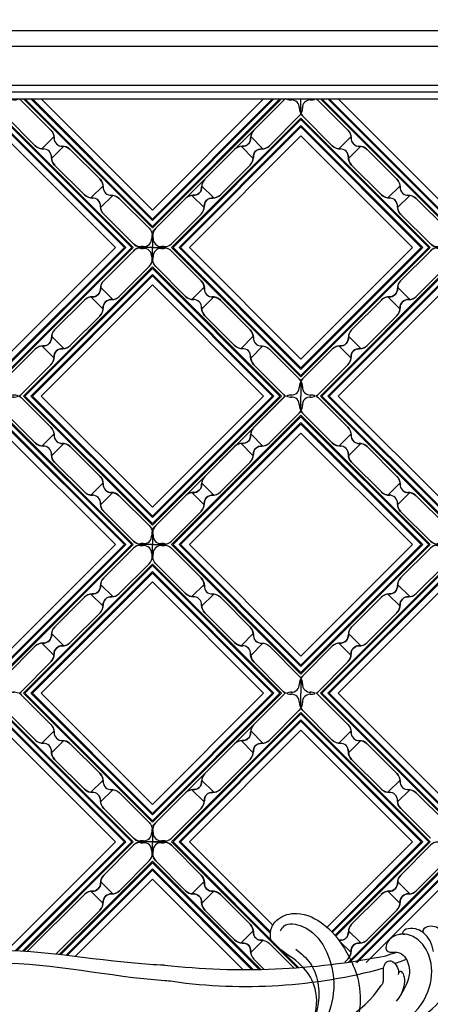
# Model space of a CAD drawing. Units: millimetres. Extents: x 7239 to 9339, y 2249 to 3734.
# Drawn here: x 9024 to 9048, y 3076 to 3135 of the extents above; entities that cross this region are included whole.
import ezdxf
from ezdxf.xclip import XClip

# ---------------------------------------------------------------- set-up
doc = ezdxf.new("R2010")
doc.units = ezdxf.units.MM
doc.header["$XCLIPFRAME"] = 2
doc.linetypes.add('HIDDEN', pattern=[9.525, 6.35, -3.175])
doc.layers.add('H-06.木作(細線)', color=8, linetype='Continuous')
doc.layers.add('H-08.木作(細線)', color=8, linetype='Continuous')

# ---------------------------------------------------------------- blocks, each defined once
blk = doc.blocks.new('SE-21122L-d1')
at = {"layer": 'H-08.木作(細線)'}
for centre, radius, start, end in [((320.93, -1599.46), 136.82, 254.8407, 272.5658), ((314.93, -1639.42), 99.62, 253.2627, 276.5551), ((310.47, -1728.18), 20.03, 263.3636, 318.0032)]:
    blk.add_arc(centre, radius, start, end, dxfattribs=at)
for points, knots in [([(204.49, -1763.79), (200.69, -1762.17), (198.37, -1752.86), (203.92, -1738.85), (221.63, -1725.34), (249.31, -1720.46), (271.09, -1728.37), (283.29, -1731.13), (285.15, -1731.51)], [26.735304, 26.735304, 26.735304, 26.735304, 35.815758, 51.159784, 68.603227, 99.500698, 130.840459, 136.455323, 136.455323, 136.455323, 136.455323]), ([(203.87, -1763.5), (200.59, -1761.78), (198.44, -1752.69), (203.92, -1738.85), (221.63, -1725.34), (249.31, -1720.46), (271.09, -1728.37), (283.29, -1731.13), (285.15, -1731.51)], [27.246231, 27.246231, 27.246231, 27.246231, 35.815758, 51.159784, 68.603227, 99.500698, 130.840459, 136.455323, 136.455323, 136.455323, 136.455323]), ([(203.87, -1763.5), (200.59, -1761.78), (198.44, -1752.69), (203.92, -1738.85), (221.63, -1725.34), (249.31, -1720.46), (271.09, -1728.37), (283.29, -1731.13), (285.15, -1731.51)], [27.246231, 27.246231, 27.246231, 27.246231, 35.815758, 51.159784, 68.603227, 99.500698, 130.840459, 136.455323, 136.455323, 136.455323, 136.455323]), ([(208.71, -1763.91), (211.97, -1762.76), (214.27, -1758.72), (211.83, -1753.78), (207.99, -1755.19), (209.5, -1757.8), (208.45, -1760.32), (204.86, -1761.11), (201.48, -1756.99), (202.96, -1747.14), (211.54, -1733.06), (233.2, -1725.45), (258.05, -1725.38), (274.86, -1732.28), (285.74, -1734.62), (286.25, -1734.82)], [0, 0, 0, 0, 3.408797, 6.799733, 10.42502, 11.95567, 13.325941, 15.936149, 19.873309, 26.475947, 42.643173, 67.191416, 86.600721, 118.17905, 119.675148, 119.675148, 119.675148, 119.675148]), ([(213.1, -1759.9), (213.2, -1759.57), (213.61, -1757.39), (211.83, -1753.78), (207.99, -1755.19), (209.5, -1757.8), (208.45, -1760.32), (204.86, -1761.11), (201.48, -1756.99), (202.96, -1747.14), (211.54, -1733.06), (233.2, -1725.45), (258.05, -1725.38), (274.86, -1732.28), (285.74, -1734.62), (286.25, -1734.82)], [2.803532, 2.803532, 2.803532, 2.803532, 3.408797, 6.799733, 10.42502, 11.95567, 13.325941, 15.936149, 19.873309, 26.475947, 42.643173, 67.191416, 86.600721, 118.17905, 119.675148, 119.675148, 119.675148, 119.675148]), ([(312.58, -1752.96), (319.79, -1752.73), (330.15, -1751.54), (343.15, -1748), (352.92, -1742.99), (360.62, -1736.37), (363.6, -1731.02), (364.17, -1727.8), (363.24, -1726.6), (361.83, -1727.39), (361.61, -1728.66)], [0, 0, 0, 0, 14.576744, 28.538815, 38.424795, 48.930158, 56.337913, 58.295323, 59.356385, 61.459387, 61.459387, 61.459387, 61.459387]), ([(312.58, -1752.96), (319.79, -1752.73), (330.15, -1751.54), (343.15, -1748), (352.92, -1742.99), (360.62, -1736.37), (363.6, -1731.02), (364.17, -1727.8), (363.24, -1726.6), (361.83, -1727.39), (361.61, -1728.66)], [0, 0, 0, 0, 14.576744, 28.538815, 38.424795, 48.930158, 56.337913, 58.295323, 59.356385, 61.459387, 61.459387, 61.459387, 61.459387]), ([(336.12, -1736.75), (336.18, -1735.27), (335.49, -1733.45), (333.07, -1731.42), (330.93, -1731.62), (330.78, -1732.57), (331.27, -1732.66)], [0, 0, 0, 0, 3.228465, 4.236703, 8.018485, 8.665214, 8.665214, 8.665214, 8.665214]), ([(334.91, -1733.07), (334.87, -1733.02), (334.56, -1732.67), (333.07, -1731.42), (330.93, -1731.62), (330.78, -1732.57), (331.27, -1732.66)], [3.077298, 3.077298, 3.077298, 3.077298, 3.228465, 4.236703, 8.018485, 8.665214, 8.665214, 8.665214, 8.665214]), ([(334.91, -1733.07), (334.87, -1733.02), (334.56, -1732.67), (333.07, -1731.42), (330.93, -1731.62), (330.78, -1732.57), (331.27, -1732.66)], [3.077298, 3.077298, 3.077298, 3.077298, 3.228465, 4.236703, 8.018485, 8.665214, 8.665214, 8.665214, 8.665214]), ([(328.03, -1749.42), (333.67, -1746.62), (336.35, -1740.34), (334.56, -1735.1), (332.91, -1733.29), (330.34, -1732.18), (327.46, -1733.13), (327.07, -1735.72), (329.21, -1735.59), (330.8, -1736.68), (331.6, -1740.21), (329.91, -1742.46), (328.73, -1744.01)], [0, 0, 0, 0, 13.135505, 17.646327, 20.207022, 21.770271, 25.02036, 26.898126, 28.340144, 29.651315, 32.249496, 36.05228, 36.05228, 36.05228, 36.05228]), ([(331.09, -1732.62), (331.02, -1732.61), (329.75, -1732.38), (327.46, -1733.13), (327.07, -1735.72), (329.21, -1735.59), (330.8, -1736.68), (331.6, -1740.21), (329.91, -1742.46), (328.73, -1744.01)], [21.586211, 21.586211, 21.586211, 21.586211, 21.770271, 25.02036, 26.898126, 28.340144, 29.651315, 32.249496, 36.05228, 36.05228, 36.05228, 36.05228]), ([(331.09, -1732.62), (331.02, -1732.61), (329.75, -1732.38), (327.46, -1733.13), (327.07, -1735.72), (328.63, -1735.63), (329.19, -1735.78), (329.21, -1735.78)], [21.586211, 21.586211, 21.586211, 21.586211, 21.770271, 25.02036, 26.898126, 28.340144, 28.399789, 28.399789, 28.399789, 28.399789]), ([(338.85, -1734.78), (338.86, -1734.1), (338.14, -1732.69), (336.79, -1731.63), (334.8, -1732.06), (334.67, -1732.81), (334.91, -1733.07)], [0, 0, 0, 0, 1.325187, 4.047131, 5.260799, 5.648526, 5.648526, 5.648526, 5.648526]), ([(338.85, -1734.78), (338.86, -1734.1), (338.14, -1732.69), (336.79, -1731.63), (334.8, -1732.06), (334.67, -1732.81), (334.91, -1733.07)], [0, 0, 0, 0, 1.325187, 4.047131, 5.260799, 5.648526, 5.648526, 5.648526, 5.648526]), ([(338.65, -1733.76), (338.56, -1733.57), (337.94, -1732.53), (336.79, -1731.63), (334.8, -1732.06), (334.67, -1732.81), (334.91, -1733.07)], [0.793402, 0.793402, 0.793402, 0.793402, 1.325187, 4.047131, 5.260799, 5.648526, 5.648526, 5.648526, 5.648526]), ([(296.39, -1751.73), (300.27, -1752.33), (309.74, -1753.45), (322.56, -1752.45), (333.8, -1748.6), (340.48, -1742.58), (341.57, -1736.54), (341.02, -1734.62), (340.25, -1733.74), (339.23, -1733.8), (338.8, -1734.55), (338.87, -1735.09)], [52.487317, 52.487317, 52.487317, 52.487317, 63.83019, 80.014296, 89.815077, 101.407045, 104.854537, 106.240753, 107.261033, 108.467304, 109.019585, 109.019585, 109.019585, 109.019585]), ([(296.39, -1751.73), (300.27, -1752.33), (309.74, -1753.45), (322.56, -1752.45), (333.8, -1748.6), (340.48, -1742.58), (341.57, -1736.54), (341.02, -1734.62), (340.25, -1733.74), (339.23, -1733.8), (338.8, -1734.55), (338.87, -1735.09)], [52.487317, 52.487317, 52.487317, 52.487317, 63.83019, 80.014296, 89.815077, 101.407045, 104.854537, 106.240753, 107.261033, 108.467304, 109.019585, 109.019585, 109.019585, 109.019585]), ([(325.35, -1741.58), (325.65, -1741.34), (326.26, -1740.17), (325.95, -1738.26), (327.19, -1737.16), (328.41, -1737.17), (329.28, -1739.12), (328.86, -1740.02)], [31.608128, 31.608128, 31.608128, 31.608128, 31.849005, 35.754343, 36.600914, 38.051806, 40.536639, 40.536639, 40.536639, 40.536639]), ([(325.35, -1741.58), (325.65, -1741.34), (326.26, -1740.17), (325.95, -1738.26), (327.19, -1737.16), (328.41, -1737.17), (329.28, -1739.12), (328.86, -1740.02)], [31.608128, 31.608128, 31.608128, 31.608128, 31.849005, 35.754343, 36.600914, 38.051806, 40.536639, 40.536639, 40.536639, 40.536639]), ([(327.79, -1744.97), (328.58, -1744.34), (329.58, -1742.93), (330.02, -1741.05), (329.9, -1740.02), (329.45, -1739.43), (329.02, -1739.54), (328.93, -1739.83)], [0, 0, 0, 0, 3.088739, 4.692276, 5.6197, 5.969916, 6.476421, 6.476421, 6.476421, 6.476421]), ([(328.75, -1743.98), (329.11, -1743.5), (329.69, -1742.47), (330.02, -1741.05), (329.9, -1740.02), (329.45, -1739.43), (329.02, -1739.54), (328.93, -1739.83)], [1.372638, 1.372638, 1.372638, 1.372638, 3.088739, 4.692276, 5.6197, 5.969916, 6.476421, 6.476421, 6.476421, 6.476421])]:
    blk.add_open_spline(points, degree=3, knots=knots, dxfattribs=at)
for points in [[(327.05, -1736.14), (327.77, -1736.02), (328.49, -1735.91), (329.21, -1735.78)], [(327.05, -1736.14), (327.77, -1736.02), (328.49, -1735.91), (329.21, -1735.78)], [(327.05, -1736.14), (327.77, -1736.02), (328.49, -1735.91), (329.21, -1735.78)], [(328.51, -1737.84), (329.29, -1737.7), (330.06, -1737.56), (330.83, -1737.41)], [(328.51, -1737.84), (329.29, -1737.7), (330.06, -1737.56), (330.83, -1737.41)]]:
    blk.add_open_spline(points, degree=3, dxfattribs=at)
blk = doc.blocks.new('SE-21115L-1107-12')
at = {"layer": 'H-08.木作(細線)'}
for points, knots in [([(15273.01, -8502.57), (15273.03, -8502.12), (15273.08, -8500.91), (15274.68, -8498.83), (15278.78, -8497.77), (15284.26, -8500.61), (15287.73, -8505.67), (15290.96, -8513.34), (15288.68, -8525.81), (15276.37, -8535.79), (15258.1, -8540.47), (15244.4, -8538.44), (15236.34, -8535.53), (15235.82, -8535.34)], [0, 0, 0, 0, 1.340064, 3.571552, 7.303738, 13.039542, 20.779042, 25.37837, 37.78254, 55.315107, 69.709812, 93.667076, 95.319232, 95.319232, 95.319232, 95.319232]), ([(15274.92, -8501.67), (15275.14, -8501.31), (15275.97, -8499.92), (15280.36, -8500.76), (15284.12, -8505.19), (15285.7, -8512.29), (15283.23, -8520.61), (15277.2, -8528.34), (15265.67, -8534.1), (15254.06, -8536.21), (15246.05, -8535.39), (15243.55, -8534.92)], [0, 0, 0, 0, 1.185439, 4.658124, 10.532305, 18.462841, 25.178112, 36.034936, 46.798464, 63.153249, 70.743262, 70.743262, 70.743262, 70.743262]), ([(15249.29, -8528.32), (15251.3, -8528.94), (15258.05, -8530.46), (15268.36, -8529.62), (15277.6, -8524.71), (15281.97, -8518.35), (15281.96, -8512.26), (15278.8, -8507.56), (15275.34, -8505.71), (15273.11, -8503.69), (15273.03, -8502.86), (15273.01, -8502.57)], [34.152176, 34.152176, 34.152176, 34.152176, 40.424444, 54.782541, 64.099499, 70.96741, 76.850298, 81.193976, 87.183278, 88.798118, 89.643962, 89.643962, 89.643962, 89.643962]), ([(15246.52, -8529.95), (15247.94, -8530.43), (15251.45, -8531.43), (15257.97, -8531.81), (15264.7, -8530.96), (15268.97, -8529.32), (15270.59, -8528.7)], [62.521095, 62.521095, 62.521095, 62.521095, 67.014763, 73.484028, 81.946385, 87.155422, 87.155422, 87.155422, 87.155422]), ([(15250.41, -8533.46), (15250.43, -8533.47), (15254.57, -8533.93), (15260.51, -8533.95), (15266.13, -8532.35), (15267.79, -8531.88)], [22.047915, 22.047915, 22.047915, 22.047915, 22.10523, 34.419785, 39.593128, 39.593128, 39.593128, 39.593128])]:
    blk.add_open_spline(points, degree=3, knots=knots, dxfattribs=at)
blk.add_spline([(15277.87, -8505.13), (15280.57, -8507.81), (15282.12, -8512.05), (15282.05, -8515.8), (15281.75, -8517.13)], degree=3, dxfattribs=at)
blk = doc.blocks.new('JF-0001')
at = {"layer": 'H-06.木作(細線)', "color": 9}
for p, q in [((-1204.8, 851.45), (-1202.46, 849.11)), ((-1185.71, 851.45), (-1188.04, 849.11)), ((-1206.64, 849.61), (-1204.3, 847.28)), ((-1183.87, 849.61), (-1186.2, 847.28)), ((-1214.13, 842.11), (-1211.8, 839.78)), ((-1176.37, 842.11), (-1178.7, 839.78)), ((-1215.97, 840.27), (-1213.64, 837.94)), ((-1174.53, 840.27), (-1176.87, 837.94)), ((-1215.97, 820.48), (-1213.64, 822.81)), ((-1174.53, 820.48), (-1176.87, 822.81)), ((-1214.13, 818.64), (-1211.8, 820.97)), ((-1176.37, 818.64), (-1178.7, 820.97)), ((-1206.64, 811.14), (-1204.3, 813.48)), ((-1183.87, 811.14), (-1186.2, 813.48)), ((-1204.8, 809.3), (-1202.46, 811.64)), ((-1185.71, 809.3), (-1188.04, 811.64))]:
    blk.add_line(p, q, dxfattribs=at)
at = {"layer": 'H-06.木作(細線)'}
for points in [[(-1202.36, 858.63), (-1223.5, 837.48)], [(-1167, 837.48), (-1188.15, 858.63)], [(-1223.5, 823.27), (-1202.36, 802.13)], [(-1188.15, 802.13), (-1167, 823.27)]]:
    blk.add_lwpolyline(points, dxfattribs=at)
at = {"layer": 'H-06.木作(細線)', "color": 9}
for points in [[(-1200.66, 858.63), (-1223.5, 835.78)], [(-1200.38, 858.63), (-1223.5, 835.5)], [(-1198.96, 858.63), (-1223.5, 834.09)], [(-1198.26, 858.63), (-1223.5, 833.38)], [(-1199.25, 858.63), (-1223.5, 834.37)], [(-1167, 834.09), (-1191.54, 858.63)], [(-1167, 834.37), (-1191.26, 858.63)], [(-1167, 835.5), (-1190.13, 858.63)], [(-1167, 835.78), (-1189.84, 858.63)], [(-1223.5, 826.66), (-1198.96, 802.13)], [(-1223.5, 826.38), (-1199.25, 802.13)], [(-1191.54, 802.13), (-1167, 826.66)], [(-1191.26, 802.13), (-1167, 826.38)], [(-1223.5, 825.25), (-1200.38, 802.13)], [(-1223.5, 824.97), (-1200.66, 802.13)], [(-1190.13, 802.13), (-1167, 825.25)], [(-1189.84, 802.13), (-1167, 824.97)]]:
    blk.add_lwpolyline(points, dxfattribs=at)
at = {"layer": 'H-06.木作(細線)'}
for points in [[(-1198.19, 858.63, 0.054092), (-1198.54, 858.34), (-1204.2, 852.68, 0.195186), (-1204.81, 851.23, -0.458479), (-1206.42, 849.62, 0.195186), (-1207.87, 849.01), (-1213.53, 843.35, 0.195186), (-1214.14, 841.9, -0.458479), (-1215.75, 840.29, 0.195186), (-1217.21, 839.67), (-1222.86, 834.02, 0.195186), (-1223.48, 832.56, -0.065986), (-1223.5, 832.17), (-1223.5, 830.38), (-1221.88, 830.38, -0.0904), (-1221.35, 830.43, 0.195186), (-1219.89, 831.05), (-1214.24, 836.7, 0.195186), (-1213.62, 838.16, -0.458479), (-1212.01, 839.77, 0.195186), (-1210.56, 840.38), (-1204.9, 846.04, 0.195186), (-1204.29, 847.49, -0.458479), (-1202.68, 849.1, 0.195186), (-1201.23, 849.72), (-1195.57, 855.37, 0.061877), (-1195.25, 855.78), (-1195.25, 858.63)], [(-1192.32, 858.63, -0.054092), (-1191.96, 858.34), (-1186.31, 852.68, -0.195186), (-1185.69, 851.23, 0.458479), (-1184.08, 849.62, -0.195186), (-1182.63, 849.01), (-1176.97, 843.35, -0.195186), (-1176.36, 841.9, 0.458479), (-1174.75, 840.29, -0.195186), (-1173.3, 839.67), (-1167.64, 834.02, -0.195186), (-1167.02, 832.56, 0.065986), (-1167, 832.17), (-1167, 830.38), (-1168.62, 830.38, 0.0904), (-1169.15, 830.43, -0.195186), (-1170.61, 831.05), (-1176.27, 836.7, -0.195186), (-1176.88, 838.16, 0.458479), (-1178.49, 839.77, -0.195186), (-1179.94, 840.38), (-1185.6, 846.04, -0.195186), (-1186.21, 847.49, 0.458479), (-1187.82, 849.1, -0.195186), (-1189.28, 849.72), (-1194.93, 855.37, -0.061877), (-1195.25, 855.78), (-1195.25, 858.63)], [(-1198.19, 802.13, -0.054092), (-1198.54, 802.41), (-1204.2, 808.07, -0.195186), (-1204.81, 809.52, 0.458479), (-1206.42, 811.13, -0.195186), (-1207.87, 811.74), (-1213.53, 817.4, -0.195186), (-1214.14, 818.86, 0.458479), (-1215.75, 820.46, -0.195186), (-1217.21, 821.08), (-1222.86, 826.73, -0.195186), (-1223.48, 828.19, 0.065986), (-1223.5, 828.58), (-1223.5, 830.38), (-1221.88, 830.38, 0.0904), (-1221.35, 830.32, -0.195186), (-1219.89, 829.7), (-1214.24, 824.05, -0.195186), (-1213.62, 822.59, 0.458479), (-1212.01, 820.99, -0.195186), (-1210.56, 820.37), (-1204.9, 814.71, -0.195186), (-1204.29, 813.26, 0.458479), (-1202.68, 811.65, -0.195186), (-1201.23, 811.04), (-1195.57, 805.38, -0.061877), (-1195.25, 804.97), (-1195.25, 802.13)], [(-1192.32, 802.13, 0.054092), (-1191.96, 802.41), (-1186.31, 808.07, 0.195186), (-1185.69, 809.52, -0.458479), (-1184.08, 811.13, 0.195186), (-1182.63, 811.74), (-1176.97, 817.4, 0.195186), (-1176.36, 818.86, -0.458479), (-1174.75, 820.46, 0.195186), (-1173.3, 821.08), (-1167.64, 826.73, 0.195186), (-1167.02, 828.19, -0.065986), (-1167, 828.58), (-1167, 830.38), (-1168.62, 830.38, -0.0904), (-1169.15, 830.32, 0.195186), (-1170.61, 829.7), (-1176.27, 824.05, 0.195186), (-1176.88, 822.59, -0.458479), (-1178.49, 820.99, 0.195186), (-1179.94, 820.37), (-1185.6, 814.71, 0.195186), (-1186.21, 813.26, -0.458479), (-1187.82, 811.65, 0.195186), (-1189.28, 811.04), (-1194.93, 805.38, 0.061877), (-1195.25, 804.97), (-1195.25, 802.13)]]:
    blk.add_lwpolyline(points, format="xyb", dxfattribs=at)
at = {"layer": 'H-06.木作(細線)', "color": 9}
for points in [[(-1170.64, 830.38), (-1195.25, 854.98), (-1219.86, 830.38), (-1195.25, 805.77)], [(-1170.93, 830.38), (-1195.25, 854.7), (-1219.58, 830.38), (-1195.25, 806.05)], [(-1172.06, 830.38), (-1195.25, 853.57), (-1218.44, 830.38), (-1195.25, 807.18)], [(-1172.34, 830.38), (-1195.25, 853.29), (-1218.16, 830.38), (-1195.25, 807.47)]]:
    blk.add_lwpolyline(points, close=True, dxfattribs=at)
at = {"layer": 'H-06.木作(細線)'}
blk.add_lwpolyline([(-1174.04, 830.38), (-1195.25, 851.59), (-1216.46, 830.38), (-1195.25, 809.16)], close=True, dxfattribs=at)
at = {"layer": 'H-06.木作(細線)', "color": 9}
for centre, radius, start, end in [((-1197.12, 860.53), 2.1, 245.3155, 273.4132), ((-1197.04, 856.94), 1.5, 355.7391, 94.2609), ((-1193.46, 856.94), 1.5, 85.7391, 184.2609), ((-1193.38, 860.53), 2.1, 266.5868, 294.6845), ((-1197.05, 856.86), 2.1, 315, 3.4132), ((-1193.45, 856.86), 2.1, 176.5868, 225), ((-1202.71, 851.2), 2.1, 135, 183.4132), ((-1187.79, 851.2), 2.1, 356.5868, 45), ((-1206.31, 851.12), 1.5, 265.7391, 4.2609), ((-1184.2, 851.12), 1.5, 175.7391, 274.2609), ((-1206.39, 847.52), 2.1, 86.5868, 135), ((-1202.79, 847.6), 1.5, 85.7391, 184.2609), ((-1202.71, 851.2), 2.1, 266.5868, 315), ((-1187.79, 851.2), 2.1, 225, 273.4132), ((-1187.71, 847.6), 1.5, 355.7391, 94.2609), ((-1184.11, 847.52), 2.1, 45, 93.4132), ((-1206.39, 847.52), 2.1, 315, 3.4132), ((-1184.11, 847.52), 2.1, 176.5868, 225), ((-1212.04, 841.87), 2.1, 135, 183.4132), ((-1178.46, 841.87), 2.1, 356.5868, 45), ((-1215.72, 838.19), 2.1, 86.5868, 135), ((-1212.04, 841.87), 2.1, 266.5868, 315), ((-1178.46, 841.87), 2.1, 225, 273.4132), ((-1225.46, 832.26), 2.1, 357.1422, 16.6625), ((-1165.04, 828.49), 2.1, 177.1422, 196.6625), ((-1197.05, 803.89), 2.1, 225, 237.3849), ((-1193.45, 803.89), 2.1, 302.6151, 315)]:
    blk.add_arc(centre, radius, start, end, dxfattribs=at)
at = {"layer": 'H-06.木作(細線)'}
for centre, radius, start, end in [((-1215.64, 841.78), 1.5, 265.7391, 4.2609), ((-1174.86, 841.78), 1.5, 175.7391, 274.2609), ((-1212.13, 838.27), 1.5, 85.7391, 184.2609), ((-1178.38, 838.27), 1.5, 355.7391, 94.2609), ((-1174.78, 838.19), 2.1, 45, 93.4132), ((-1215.72, 838.19), 2.1, 315, 3.4132), ((-1174.78, 838.19), 2.1, 176.5868, 225), ((-1221.87, 832.06), 1.5, 176.2945, 274.8163), ((-1168.63, 832.06), 1.5, 265.1837, 3.7055), ((-1165.04, 832.26), 2.1, 163.3375, 182.8578), ((-1221.87, 828.69), 1.5, 85.1837, 183.7055), ((-1221.6, 828.47), 2.1, 72.39, 93.9686), ((-1221.6, 832.28), 2.1, 266.0314, 287.61), ((-1169.12, 832.53), 2.1, 225, 273.4132), ((-1169.12, 828.22), 2.1, 86.5868, 135), ((-1168.9, 828.47), 2.1, 86.0314, 107.61), ((-1168.9, 832.28), 2.1, 252.39, 273.9686), ((-1168.63, 828.69), 1.5, 356.2945, 94.8163), ((-1225.46, 828.49), 2.1, 343.3375, 2.8578), ((-1215.72, 822.56), 2.1, 356.5868, 45), ((-1174.78, 822.56), 2.1, 135, 183.4132), ((-1212.13, 822.48), 1.5, 175.7391, 274.2609), ((-1178.38, 822.48), 1.5, 265.7391, 4.2609), ((-1215.72, 822.56), 2.1, 225, 273.4132), ((-1215.64, 818.97), 1.5, 355.7391, 94.2609), ((-1212.04, 818.89), 2.1, 45, 93.4132), ((-1178.46, 818.89), 2.1, 86.5868, 135), ((-1174.86, 818.97), 1.5, 85.7391, 184.2609), ((-1174.78, 822.56), 2.1, 266.5868, 315), ((-1212.04, 818.89), 2.1, 176.5868, 225), ((-1178.46, 818.89), 2.1, 315, 3.4132), ((-1206.39, 813.23), 2.1, 356.5868, 45), ((-1184.11, 813.23), 2.1, 135, 183.4132), ((-1202.79, 813.15), 1.5, 175.7391, 274.2609), ((-1187.71, 813.15), 1.5, 265.7391, 4.2609), ((-1206.39, 813.23), 2.1, 225, 273.4132), ((-1206.31, 809.63), 1.5, 355.7391, 94.2609), ((-1187.79, 809.55), 2.1, 86.5868, 135), ((-1184.2, 809.63), 1.5, 85.7391, 184.2609), ((-1184.11, 813.23), 2.1, 266.5868, 315), ((-1202.71, 809.55), 2.1, 176.5868, 225), ((-1187.79, 809.55), 2.1, 315, 3.4132), ((-1197.05, 803.89), 2.1, 356.5868, 45), ((-1193.45, 803.89), 2.1, 135, 183.4132), ((-1197.04, 803.81), 1.5, 265.7391, 4.2609), ((-1193.46, 803.81), 1.5, 175.7391, 274.2609), ((-1197.12, 800.22), 2.1, 86.5868, 114.6845), ((-1193.38, 800.22), 2.1, 65.3155, 93.4132)]:
    blk.add_arc(centre, radius, start, end, dxfattribs=at)
blk = doc.blocks.new('立揚展板用1107-240-2')
at = {"layer": 'H-06.木作(細線)', "color": 9}
for p, q in [((33091.83, 6563.22), (33089.49, 6560.89)), ((33129.23, 6563.22), (33131.57, 6560.89)), ((33148.33, 6563.22), (33145.99, 6560.89)), ((33093.66, 6561.38), (33091.33, 6559.05)), ((33127.4, 6561.38), (33129.73, 6559.05)), ((33150.16, 6561.38), (33147.83, 6559.05)), ((33101.16, 6553.89), (33098.83, 6551.56)), ((33119.9, 6553.89), (33122.23, 6551.56)), ((33157.66, 6553.89), (33155.33, 6551.56)), ((33103, 6552.05), (33100.67, 6549.72)), ((33118.06, 6552.05), (33120.39, 6549.72)), ((33159.5, 6552.05), (33157.17, 6549.72)), ((33103, 6532.25), (33100.67, 6534.59)), ((33118.06, 6532.25), (33120.39, 6534.59)), ((33159.5, 6532.25), (33157.17, 6534.59)), ((33101.16, 6530.41), (33098.83, 6532.75)), ((33119.9, 6530.41), (33122.23, 6532.75)), ((33157.66, 6530.41), (33155.33, 6532.75)), ((33127.4, 6522.92), (33129.73, 6525.25)), ((33150.16, 6522.92), (33147.83, 6525.25)), ((33129.23, 6521.08), (33131.57, 6523.41)), ((33148.33, 6521.08), (33145.99, 6523.41))]:
    blk.add_line(p, q, dxfattribs=at)
at = {"layer": 'H-06.木作(細線)'}
for points in [[(33085.22, 6570.4, -0.054092), (33085.57, 6570.12), (33091.23, 6564.46, -0.195186), (33091.84, 6563.01, 0.458479), (33093.45, 6561.4, -0.195186), (33094.9, 6560.78), (33100.56, 6555.13, -0.195186), (33101.17, 6553.67, 0.458479), (33102.78, 6552.07, -0.195186), (33104.24, 6551.45), (33109.89, 6545.79, -0.195186), (33110.51, 6544.34, 0.065986), (33110.53, 6543.95), (33110.53, 6542.15), (33108.91, 6542.15, 0.0904), (33108.38, 6542.21, -0.195186), (33106.92, 6542.82), (33101.27, 6548.48, -0.195186), (33100.65, 6549.94, 0.458479), (33099.04, 6551.54, -0.195186), (33097.59, 6552.16), (33091.93, 6557.81, -0.195186), (33091.32, 6559.27, 0.458479), (33089.71, 6560.88, -0.195186), (33088.26, 6561.49), (33082.6, 6567.15, -0.061877)], [(33135.85, 6570.4, 0.054092), (33135.49, 6570.12), (33129.84, 6564.46, 0.195186), (33129.22, 6563.01, -0.458479), (33127.61, 6561.4, 0.195186), (33126.16, 6560.78), (33120.5, 6555.13, 0.195186), (33119.89, 6553.67, -0.458479), (33118.28, 6552.07, 0.195186), (33116.82, 6551.45), (33111.17, 6545.79, 0.195186), (33110.55, 6544.34, -0.065986), (33110.53, 6543.95), (33110.53, 6542.15), (33112.15, 6542.15, -0.0904), (33112.68, 6542.21, 0.195186), (33114.14, 6542.82), (33119.79, 6548.48, 0.195186), (33120.41, 6549.94, -0.458479), (33122.02, 6551.54, 0.195186), (33123.47, 6552.16), (33129.13, 6557.81, 0.195186), (33129.74, 6559.27, -0.458479), (33131.35, 6560.88, 0.195186), (33132.81, 6561.49), (33138.46, 6567.15, 0.061877), (33138.78, 6567.56), (33138.78, 6570.4)], [(33141.72, 6570.4, -0.054092), (33142.07, 6570.12), (33147.73, 6564.46, -0.195186), (33148.34, 6563.01, 0.458479), (33149.95, 6561.4, -0.195186), (33151.4, 6560.78), (33157.06, 6555.13, -0.195186), (33157.67, 6553.67, 0.458479), (33159.28, 6552.07, -0.195186), (33160.74, 6551.45), (33166.39, 6545.79, -0.195186)], [(33163.42, 6542.82), (33157.77, 6548.48, -0.195186), (33157.15, 6549.94, 0.458479), (33155.54, 6551.54, -0.195186), (33154.09, 6552.16), (33148.43, 6557.81, -0.195186), (33147.82, 6559.27, 0.458479), (33146.21, 6560.88, -0.195186), (33144.76, 6561.49), (33139.1, 6567.15, -0.061877), (33138.78, 6567.56), (33138.78, 6570.4)], [(33092.15, 6520.77), (33100.56, 6529.18, 0.195186), (33101.17, 6530.63, -0.458479), (33102.78, 6532.24, 0.195186), (33104.24, 6532.85), (33109.89, 6538.51, 0.195186), (33110.51, 6539.97, -0.065986), (33110.53, 6540.36), (33110.53, 6542.15), (33108.91, 6542.15, -0.0904), (33108.38, 6542.1, 0.195186), (33106.92, 6541.48), (33101.27, 6535.82, 0.195186), (33100.65, 6534.37, -0.458479), (33099.04, 6532.76, 0.195186), (33097.59, 6532.15), (33086.71, 6521.27)], [(33131.67, 6523.4, 0.038847), (33131.35, 6523.43, -0.458479), (33129.74, 6525.03, 0.195186), (33129.13, 6526.49), (33123.47, 6532.15, 0.195186), (33122.02, 6532.76, -0.458479), (33120.41, 6534.37, 0.195186), (33119.79, 6535.82), (33114.14, 6541.48, 0.195186), (33112.68, 6542.1, -0.065986), (33112.29, 6542.12), (33110.5, 6542.12), (33110.5, 6540.5, -0.0904), (33110.55, 6539.97, 0.195186), (33111.17, 6538.51), (33116.82, 6532.85, 0.195186), (33118.28, 6532.24, -0.458479), (33119.89, 6530.63, 0.195186), (33120.5, 6529.18), (33126.16, 6523.52, 0.195186), (33127.61, 6522.9, -0.458479), (33129.22, 6521.3, 0.195186), (33129.84, 6519.84), (33131.82, 6517.86)], [(33129.25, 6520.97, -0.038847), (33129.22, 6521.3, 0.458479), (33127.61, 6522.9, -0.195186), (33126.16, 6523.52), (33120.5, 6529.18, -0.195186), (33119.89, 6530.63, 0.458479), (33118.28, 6532.24, -0.195186), (33116.82, 6532.85), (33111.17, 6538.51, -0.195186), (33110.55, 6539.97, 0.065986), (33110.53, 6540.36), (33110.53, 6542.15), (33112.15, 6542.15, 0.0904), (33112.68, 6542.1, -0.195186), (33114.14, 6541.48), (33119.79, 6535.82, -0.195186), (33120.41, 6534.37, 0.458479), (33122.02, 6532.76, -0.195186), (33123.47, 6532.15), (33129.13, 6526.49, -0.195186), (33129.74, 6525.03, 0.458479), (33131.35, 6523.43, -0.195186), (33132.81, 6522.81), (33137.49, 6518.13)], [(33147.14, 6519.26), (33147.73, 6519.84, 0.195186), (33148.34, 6521.3, -0.458479), (33149.95, 6522.9, 0.195186), (33151.4, 6523.52), (33157.06, 6529.18, 0.195186), (33157.67, 6530.63, -0.458479), (33159.28, 6532.24, 0.195186), (33160.74, 6532.85), (33166.39, 6538.51, 0.195186), (33167.01, 6539.97, -0.065986), (33167.03, 6540.36), (33167.03, 6542.15), (33165.41, 6542.15, -0.0904), (33164.88, 6542.1, 0.195186), (33163.42, 6541.48), (33157.77, 6535.82, 0.195186), (33157.15, 6534.37, -0.458479), (33155.54, 6532.76, 0.195186), (33154.09, 6532.15), (33148.43, 6526.49, 0.195186), (33147.82, 6525.03, -0.458479), (33146.21, 6523.43, 0.027724), (33145.98, 6523.41, 0.027724)]]:
    blk.add_lwpolyline(points, format="xyb", dxfattribs=at)
at = {"layer": 'H-06.木作(細線)', "color": 9}
for points in [[(33110.53, 6545.86), (33085.99, 6570.4)], [(33110.53, 6546.15), (33086.27, 6570.4)], [(33110.53, 6547.28), (33087.41, 6570.4)], [(33110.53, 6547.56), (33087.69, 6570.4)], [(33133.37, 6570.4), (33110.53, 6547.56)], [(33133.65, 6570.4), (33110.53, 6547.28)], [(33135.07, 6570.4), (33110.53, 6545.86)], [(33135.78, 6570.4), (33110.53, 6545.16)], [(33134.79, 6570.4), (33110.53, 6546.15)], [(33167.03, 6545.86), (33142.49, 6570.4)], [(33167.03, 6546.15), (33142.77, 6570.4)], [(33167.03, 6547.28), (33143.91, 6570.4)], [(33167.03, 6547.56), (33144.19, 6570.4)], [(33086.05, 6521.32), (33106.89, 6542.15), (33082.28, 6566.76), (33057.67, 6542.15), (33078.32, 6521.5)], [(33085.79, 6521.33), (33106.6, 6542.15), (33082.28, 6566.48), (33057.96, 6542.15), (33078.6, 6521.51)], [(33145.39, 6524.16), (33163.39, 6542.15), (33138.78, 6566.76), (33114.17, 6542.15), (33138.15, 6518.17)], [(33145.26, 6524.31), (33163.1, 6542.15), (33138.78, 6566.48), (33114.46, 6542.15), (33138.42, 6518.19)], [(33084.72, 6521.4), (33105.47, 6542.15), (33082.28, 6565.35), (33059.09, 6542.15), (33079.72, 6521.52)], [(33084.45, 6521.41), (33105.19, 6542.15), (33082.28, 6565.06), (33059.37, 6542.15), (33080, 6521.52)], [(33144.73, 6524.91), (33161.97, 6542.15), (33138.78, 6565.35), (33115.59, 6542.15), (33133, 6524.74)], [(33144.59, 6525.05), (33161.69, 6542.15), (33138.78, 6565.06), (33115.87, 6542.15), (33133.02, 6525)], [(33092.79, 6520.7), (33110.53, 6538.44)], [(33093.04, 6520.67), (33110.53, 6538.16)], [(33110.53, 6538.44), (33131.13, 6517.84)], [(33110.53, 6538.16), (33130.85, 6517.84)], [(33147.83, 6519.24), (33167.03, 6538.44)], [(33148.11, 6519.24), (33167.03, 6538.16)], [(33094.06, 6520.56), (33110.53, 6537.03)], [(33094.31, 6520.53), (33110.53, 6536.74)], [(33110.53, 6537.03), (33129.74, 6517.82)], [(33110.53, 6536.74), (33129.46, 6517.82)], [(33149.22, 6519.22), (33167.03, 6537.03)], [(33149.5, 6519.21), (33167.03, 6536.74)]]:
    blk.add_lwpolyline(points, dxfattribs=at)
at = {"layer": 'H-06.木作(細線)'}
for points in [[(33110.53, 6549.26), (33089.39, 6570.4)], [(33131.67, 6570.4), (33110.53, 6549.26)], [(33167.03, 6549.26), (33145.89, 6570.4)], [(33082.82, 6521.48), (33103.49, 6542.15), (33082.28, 6563.37), (33061.07, 6542.15), (33081.71, 6521.51)], [(33143.72, 6525.88), (33159.99, 6542.15), (33138.78, 6563.37), (33117.57, 6542.15), (33133.44, 6526.28)], [(33095.83, 6520.35), (33110.53, 6535.05)], [(33110.53, 6535.05), (33127.77, 6517.81)], [(33151.18, 6519.2), (33167.03, 6535.05)]]:
    blk.add_lwpolyline(points, dxfattribs=at)
at = {"layer": 'H-06.木作(細線)', "color": 9}
for centre, radius, start, end in [((33136.91, 6572.31), 2.1, 245.3155, 273.4132), ((33136.99, 6568.71), 1.5, 355.7391, 94.2609), ((33140.57, 6568.71), 1.5, 85.7391, 184.2609), ((33140.65, 6572.31), 2.1, 266.5868, 294.6845), ((33136.98, 6568.63), 2.1, 315, 3.4132), ((33140.58, 6568.63), 2.1, 176.5868, 225), ((33089.74, 6562.98), 2.1, 356.5868, 45), ((33131.32, 6562.98), 2.1, 135, 183.4132), ((33146.24, 6562.98), 2.1, 356.5868, 45), ((33093.34, 6562.89), 1.5, 175.7391, 274.2609), ((33127.72, 6562.89), 1.5, 265.7391, 4.2609), ((33149.84, 6562.89), 1.5, 175.7391, 274.2609), ((33089.74, 6562.98), 2.1, 225, 273.4132), ((33089.82, 6559.38), 1.5, 355.7391, 94.2609), ((33093.42, 6559.3), 2.1, 45, 93.4132), ((33127.64, 6559.3), 2.1, 86.5868, 135), ((33131.24, 6559.38), 1.5, 85.7391, 184.2609), ((33131.32, 6562.98), 2.1, 266.5868, 315), ((33146.24, 6562.98), 2.1, 225, 273.4132), ((33146.32, 6559.38), 1.5, 355.7391, 94.2609), ((33149.92, 6559.3), 2.1, 45, 93.4132), ((33093.42, 6559.3), 2.1, 176.5868, 225), ((33127.64, 6559.3), 2.1, 315, 3.4132), ((33149.92, 6559.3), 2.1, 176.5868, 225), ((33099.07, 6553.64), 2.1, 356.5868, 45), ((33121.99, 6553.64), 2.1, 135, 183.4132), ((33155.57, 6553.64), 2.1, 356.5868, 45), ((33099.07, 6553.64), 2.1, 225, 273.4132), ((33118.31, 6549.97), 2.1, 86.5868, 135), ((33121.99, 6553.64), 2.1, 266.5868, 315), ((33155.57, 6553.64), 2.1, 225, 273.4132), ((33108.57, 6544.04), 2.1, 357.1422, 16.6625), ((33112.49, 6540.26), 2.1, 177.1422, 196.6625)]:
    blk.add_arc(centre, radius, start, end, dxfattribs=at)
at = {"layer": 'H-06.木作(細線)'}
for centre, radius, start, end in [((33102.67, 6553.56), 1.5, 175.7391, 274.2609), ((33118.39, 6553.56), 1.5, 265.7391, 4.2609), ((33159.17, 6553.56), 1.5, 175.7391, 274.2609), ((33099.16, 6550.05), 1.5, 355.7391, 94.2609), ((33102.75, 6549.97), 2.1, 45, 93.4132), ((33121.91, 6550.05), 1.5, 85.7391, 184.2609), ((33155.66, 6550.05), 1.5, 355.7391, 94.2609), ((33159.25, 6549.97), 2.1, 45, 93.4132), ((33102.75, 6549.97), 2.1, 176.5868, 225), ((33118.31, 6549.97), 2.1, 315, 3.4132), ((33159.25, 6549.97), 2.1, 176.5868, 225), ((33108.9, 6543.84), 1.5, 265.1837, 3.7055), ((33112.49, 6544.04), 2.1, 163.3375, 182.8578), ((33112.16, 6543.84), 1.5, 176.2945, 274.8163), ((33108.41, 6544.31), 2.1, 225, 273.4132), ((33108.41, 6540), 2.1, 86.5868, 135), ((33108.63, 6540.25), 2.1, 86.0314, 107.61), ((33108.63, 6544.06), 2.1, 252.39, 273.9686), ((33108.9, 6540.47), 1.5, 356.2945, 94.8163), ((33112.16, 6540.47), 1.5, 85.1837, 183.7055), ((33112.43, 6540.25), 2.1, 72.39, 93.9686), ((33112.43, 6544.06), 2.1, 266.0314, 287.61), ((33108.57, 6540.26), 2.1, 343.3375, 2.8578), ((33102.75, 6534.34), 2.1, 135, 183.4132), ((33118.31, 6534.34), 2.1, 356.5868, 45), ((33159.25, 6534.34), 2.1, 135, 183.4132), ((33099.16, 6534.26), 1.5, 265.7391, 4.2609), ((33121.91, 6534.26), 1.5, 175.7391, 274.2609), ((33155.66, 6534.26), 1.5, 265.7391, 4.2609), ((33099.07, 6530.66), 2.1, 86.5868, 135), ((33102.67, 6530.74), 1.5, 85.7391, 184.2609), ((33102.75, 6534.34), 2.1, 266.5868, 315), ((33118.31, 6534.34), 2.1, 225, 273.4132), ((33118.39, 6530.74), 1.5, 355.7391, 94.2609), ((33121.99, 6530.66), 2.1, 45, 93.4132), ((33155.57, 6530.66), 2.1, 86.5868, 135), ((33159.17, 6530.74), 1.5, 85.7391, 184.2609), ((33159.25, 6534.34), 2.1, 266.5868, 315), ((33099.07, 6530.66), 2.1, 315, 3.4132), ((33121.99, 6530.66), 2.1, 176.5868, 225), ((33155.57, 6530.66), 2.1, 315, 3.4132), ((33127.64, 6525), 2.1, 356.5868, 45), ((33149.92, 6525), 2.1, 135, 183.4132), ((33131.24, 6524.92), 1.5, 175.7391, 274.2609), ((33146.32, 6524.92), 1.5, 265.7391, 4.2609), ((33127.64, 6525), 2.1, 225, 273.4132), ((33127.72, 6521.41), 1.5, 355.7391, 94.2609), ((33146.24, 6521.33), 2.1, 86.5868, 97.1743), ((33149.84, 6521.41), 1.5, 85.7391, 184.2609), ((33149.92, 6525), 2.1, 266.5868, 315), ((33131.32, 6521.33), 2.1, 176.5868, 189.7206), ((33146.24, 6521.33), 2.1, 315, 3.4132)]:
    blk.add_arc(centre, radius, start, end, dxfattribs=at)
at = {"layer": 'H-08.木作(細線)'}
for points in [[(32907.85, 6509.31), (32907.85, 6617.68, 0.533816), (32986.57, 6696.4), (33585.12, 6696.4, 0.533816), (33663.85, 6617.68), (33663.85, 6509.31)], [(32910.85, 6511.85), (32910.85, 6614.12, 0.500907), (32990.13, 6693.4), (33581.56, 6693.4, 0.500907), (33660.85, 6614.12), (33660.85, 6511.85)], [(32918.22, 6517.46), (32918.22, 6606.08, 0.434264), (32998.17, 6686.03), (33573.52, 6686.03, 0.434264), (33653.48, 6606.08), (33653.48, 6517.46)], [(32919.53, 6518.37), (32919.53, 6604.73, 0.424072), (32999.52, 6684.72), (33572.18, 6684.72, 0.424072), (33652.17, 6604.73), (33652.17, 6518.37)], [(32920.85, 6519.27), (32920.85, 6603.4, 0.414214), (33000.85, 6683.4), (33570.85, 6683.4, 0.414214), (33650.85, 6603.4), (33650.85, 6519.27)]]:
    blk.add_lwpolyline(points, format="xyb", dxfattribs=at)
at = {"layer": 'H-06.木作(細線)', "color": 7}
for p in [(34277.53, 5824.78), (34334.03, 5824.78), (34277.53, 5768.28), (34334.03, 5768.28)]:
    blk.add_blockref('JF-0001', p, dxfattribs=at)
at = {"layer": 'H-08.木作(細線)', "rotation": 8.707463760364108}
blk.add_blockref('SE-21122L-d1', (32568.81, 8187.11), dxfattribs=at)
at = {"layer": 'H-08.木作(細線)'}
blk.add_blockref('SE-21115L-1107-12', (17859.97, 15026.86), dxfattribs=at)

msp = doc.modelspace()

# ---------------------------------------------------------------- linework, layer by layer
at = {"layer": 'H-06.木作(細線)', "color": 2, "linetype": 'HIDDEN'}
msp.add_circle((9088.565, 3058.881), 107.12, dxfattribs=at)

# ---------------------------------------------------------------- block references
at = {"layer": 'H-06.木作(細線)', "color": 7}
ref = msp.add_blockref('立揚展板用1107-240-2', (-1422.636, 1020.481), dxfattribs=dict(at, xscale=0.3157427325054677, yscale=0.3157427325054677, zscale=0.3157427325054677))
XClip(ref).set_block_clipping_path([(32829.7788858488, 4937.3778729785), (33741.9144057916, 6747.5133929213)])

doc.saveas('drawing.dxf')
